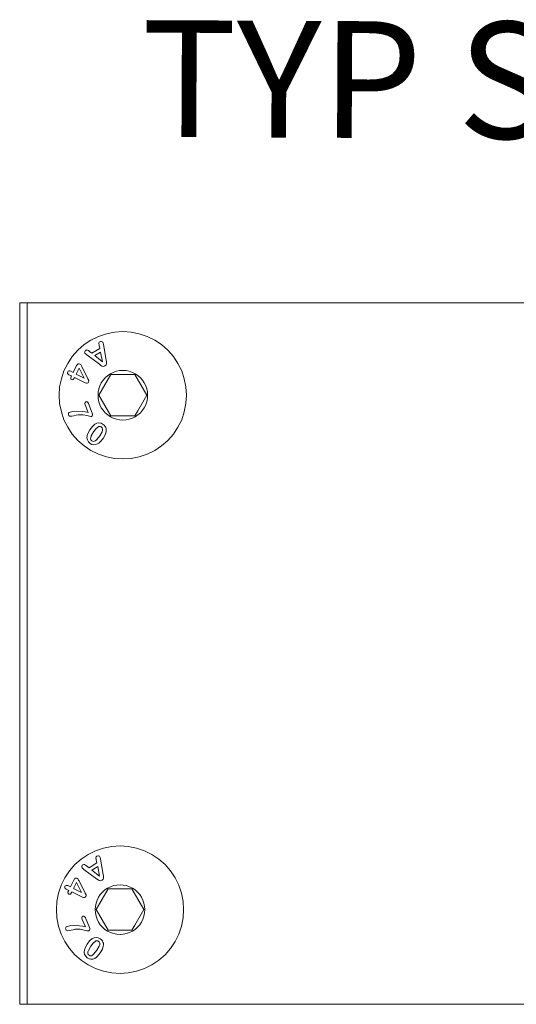
# Model space of a CAD drawing. Units: millimetres. Extents: x 225097 to 2614805, y 1299945 to 4258218.
# Drawn here: x 1181474 to 1181527, y 1385901 to 1386006 of the extents above; entities that cross this region are included whole.
import ezdxf

# ---------------------------------------------------------------- set-up
doc = ezdxf.new("R2010")
doc.units = ezdxf.units.MM
doc.header["$MEASUREMENT"] = 0
doc.layers.add('VIEWPORT', color=7, linetype='Continuous', lineweight=15)
doc.styles.get("Standard").update_dxf_attribs({"font": 'arialbd.ttf'})

msp = doc.modelspace()

# ---------------------------------------------------------------- linework, layer by layer
at = {"lineweight": 0}
for p, q in [((1181474.11, 1385975.74), (1181474.91, 1385975.74)), ((1181474.11, 1385900.74), (1181474.11, 1385975.74)), ((1181621.05, 1385975.74), (1181474.91, 1385975.74)), ((1181474.91, 1385900.74), (1181474.91, 1385975.74)), ((1181474.91, 1385900.74), (1181474.11, 1385900.74)), ((1181474.91, 1385900.74), (1181621.05, 1385900.74))]:
    msp.add_line(p, q, dxfattribs=at)
at = {"layer": 'VIEWPORT', "color": 254, "lineweight": 0}
for p, q in [((1181481.74, 1385971.76), (1181481, 1385971.27)), ((1181482.54, 1385972.16), (1181481.74, 1385971.76)), ((1181483.39, 1385972.44), (1181482.54, 1385972.16)), ((1181484.26, 1385972.62), (1181483.39, 1385972.44)), ((1181485.15, 1385972.68), (1181484.26, 1385972.62)), ((1181486.04, 1385972.62), (1181485.15, 1385972.68)), ((1181486.91, 1385972.44), (1181486.04, 1385972.62)), ((1181487.76, 1385972.16), (1181486.91, 1385972.44)), ((1181488.56, 1385971.76), (1181487.76, 1385972.16)), ((1181489.3, 1385971.27), (1181488.56, 1385971.76)), ((1181480.33, 1385970.68), (1181479.74, 1385970.01)), ((1181481, 1385971.27), (1181480.33, 1385970.68)), ((1181481.07, 1385970.52), (1181481.11, 1385970.6)), ((1181481.11, 1385970.6), (1181481.18, 1385970.66)), ((1181481.18, 1385970.66), (1181481.27, 1385970.7)), ((1181481.27, 1385970.7), (1181481.36, 1385970.69)), ((1181481.36, 1385970.69), (1181481.47, 1385970.63)), ((1181481.47, 1385970.63), (1181481.58, 1385970.54)), ((1181481.84, 1385970.35), (1181482.68, 1385970.86)), ((1181482.58, 1385971.45), (1181482.61, 1385971.52)), ((1181482.61, 1385971.18), (1181482.58, 1385971.45)), ((1181482.61, 1385971.52), (1181482.68, 1385971.58)), ((1181482.68, 1385970.86), (1181482.61, 1385971.18)), ((1181482.68, 1385971.58), (1181482.77, 1385971.61)), ((1181482.77, 1385971.61), (1181482.86, 1385971.61)), ((1181482.86, 1385971.61), (1181482.94, 1385971.58)), ((1181482.94, 1385971.58), (1181483, 1385971.52)), ((1181483, 1385971.52), (1181483.04, 1385971.42)), ((1181483.04, 1385971.42), (1181483.07, 1385971.27)), ((1181483.07, 1385971.27), (1181483.36, 1385969.61)), ((1181489.97, 1385970.68), (1181489.3, 1385971.27)), ((1181490.56, 1385970.01), (1181489.97, 1385970.68)), ((1181479.74, 1385970.01), (1181479.25, 1385969.27)), ((1181481.06, 1385970.43), (1181481.07, 1385970.52)), ((1181481.09, 1385970.35), (1181481.06, 1385970.43)), ((1181481.29, 1385970.17), (1181481.09, 1385970.35)), ((1181482.64, 1385969.17), (1181481.29, 1385970.17)), ((1181481.58, 1385970.54), (1181481.84, 1385970.35)), ((1181482.76, 1385970.48), (1181482.14, 1385970.1)), ((1181482.14, 1385970.1), (1181482.97, 1385969.44)), ((1181482.97, 1385969.44), (1181482.76, 1385970.48)), ((1181483.36, 1385969.61), (1181483.39, 1385969.44)), ((1181491.05, 1385969.27), (1181490.56, 1385970.01)), ((1181479.25, 1385969.27), (1181478.85, 1385968.47)), ((1181479.84, 1385968.29), (1181480.21, 1385969.03)), ((1181480.49, 1385968.76), (1181480.17, 1385968.13)), ((1181480.21, 1385969.03), (1181480.29, 1385969.14)), ((1181480.29, 1385969.14), (1181480.38, 1385969.21)), ((1181480.38, 1385969.21), (1181480.48, 1385969.22)), ((1181480.48, 1385969.22), (1181480.59, 1385969.19)), ((1181481.03, 1385967.7), (1181480.49, 1385968.76)), ((1181480.59, 1385969.19), (1181480.64, 1385969.15)), ((1181480.64, 1385969.15), (1181480.68, 1385969.09)), ((1181480.68, 1385969.09), (1181480.72, 1385969.02)), ((1181480.72, 1385969.02), (1181480.77, 1385968.93)), ((1181480.77, 1385968.93), (1181481.42, 1385967.63)), ((1181482.8, 1385969.05), (1181482.64, 1385969.17)), ((1181482.92, 1385968.97), (1181482.8, 1385969.05)), ((1181483.07, 1385968.95), (1181482.92, 1385968.97)), ((1181483.24, 1385969), (1181483.07, 1385968.95)), ((1181483.36, 1385969.12), (1181483.24, 1385969)), ((1181483.4, 1385969.27), (1181483.36, 1385969.12)), ((1181483.39, 1385969.44), (1181483.4, 1385969.27)), ((1181484.8, 1385968.49), (1181484.46, 1385968.43)), ((1181485.15, 1385968.52), (1181484.8, 1385968.49)), ((1181485.5, 1385968.49), (1181485.15, 1385968.52)), ((1181485.84, 1385968.43), (1181485.5, 1385968.49)), ((1181491.45, 1385968.47), (1181491.05, 1385969.27)), ((1181478.57, 1385967.63), (1181478.39, 1385966.75)), ((1181478.85, 1385968.47), (1181478.57, 1385967.63)), ((1181479.23, 1385968.27), (1181479.26, 1385968.36)), ((1181479.24, 1385968.19), (1181479.23, 1385968.27)), ((1181479.29, 1385968.12), (1181479.24, 1385968.19)), ((1181479.26, 1385968.36), (1181479.31, 1385968.42)), ((1181479.39, 1385968.06), (1181479.29, 1385968.12)), ((1181479.31, 1385968.42), (1181479.38, 1385968.46)), ((1181479.38, 1385968.46), (1181479.47, 1385968.46)), ((1181479.66, 1385967.92), (1181479.39, 1385968.06)), ((1181479.47, 1385968.46), (1181479.57, 1385968.43)), ((1181479.57, 1385968.43), (1181479.84, 1385968.29)), ((1181479.57, 1385967.65), (1181479.58, 1385967.73)), ((1181479.6, 1385967.58), (1181479.57, 1385967.65)), ((1181479.58, 1385967.73), (1181479.62, 1385967.83)), ((1181479.67, 1385967.53), (1181479.6, 1385967.58)), ((1181479.62, 1385967.83), (1181479.66, 1385967.92)), ((1181479.76, 1385967.5), (1181479.67, 1385967.53)), ((1181479.84, 1385967.53), (1181479.76, 1385967.5)), ((1181479.96, 1385967.69), (1181479.84, 1385967.53)), ((1181479.99, 1385967.76), (1181479.96, 1385967.69)), ((1181481.13, 1385967.19), (1181479.99, 1385967.76)), ((1181480.17, 1385968.13), (1181481.03, 1385967.7)), ((1181481.42, 1385967.63), (1181481.51, 1385967.43)), ((1181483.87, 1385968.07), (1181482.6, 1385965.86)), ((1181483.04, 1385967.48), (1181482.85, 1385967.19)), ((1181483.27, 1385967.74), (1181483.04, 1385967.48)), ((1181483.53, 1385967.97), (1181483.27, 1385967.74)), ((1181483.82, 1385968.16), (1181483.53, 1385967.97)), ((1181484.13, 1385968.31), (1181483.82, 1385968.16)), ((1181483.87, 1385968.07), (1181486.43, 1385968.07)), ((1181484.46, 1385968.43), (1181484.13, 1385968.31)), ((1181486.17, 1385968.31), (1181485.84, 1385968.43)), ((1181486.48, 1385968.16), (1181486.17, 1385968.31)), ((1181486.43, 1385968.07), (1181487.71, 1385965.86)), ((1181486.77, 1385967.97), (1181486.48, 1385968.16)), ((1181487.03, 1385967.74), (1181486.77, 1385967.97)), ((1181487.26, 1385967.48), (1181487.03, 1385967.74)), ((1181487.45, 1385967.19), (1181487.26, 1385967.48)), ((1181491.73, 1385967.63), (1181491.45, 1385968.47)), ((1181491.91, 1385966.75), (1181491.73, 1385967.63)), ((1181478.39, 1385966.75), (1181478.34, 1385965.86)), ((1181481.25, 1385967.15), (1181481.13, 1385967.19)), ((1181481.35, 1385967.15), (1181481.25, 1385967.15)), ((1181481.43, 1385967.19), (1181481.35, 1385967.15)), ((1181481.49, 1385967.28), (1181481.43, 1385967.19)), ((1181481.52, 1385967.35), (1181481.49, 1385967.28)), ((1181481.51, 1385967.43), (1181481.52, 1385967.35)), ((1181482.59, 1385966.55), (1181482.52, 1385966.21)), ((1181482.7, 1385966.88), (1181482.59, 1385966.55)), ((1181482.85, 1385967.19), (1181482.7, 1385966.88)), ((1181487.6, 1385966.88), (1181487.45, 1385967.19)), ((1181487.71, 1385966.55), (1181487.6, 1385966.88)), ((1181487.78, 1385966.21), (1181487.71, 1385966.55)), ((1181491.96, 1385965.86), (1181491.91, 1385966.75)), ((1181478.34, 1385965.86), (1181478.39, 1385964.97)), ((1181482.52, 1385966.21), (1181482.5, 1385965.86)), ((1181482.5, 1385965.86), (1181482.52, 1385965.51)), ((1181482.52, 1385965.51), (1181482.59, 1385965.17)), ((1181483.87, 1385963.65), (1181482.6, 1385965.86)), ((1181487.71, 1385965.86), (1181486.75, 1385964.2)), ((1181487.71, 1385965.17), (1181487.78, 1385965.51)), ((1181487.81, 1385965.86), (1181487.78, 1385966.21)), ((1181487.78, 1385965.51), (1181487.81, 1385965.86)), ((1181491.91, 1385964.97), (1181491.96, 1385965.86)), ((1181478.39, 1385964.97), (1181478.57, 1385964.1)), ((1181481.07, 1385965.03), (1181481.11, 1385965.1)), ((1181481.07, 1385964.94), (1181481.07, 1385965.03)), ((1181481.11, 1385964.82), (1181481.07, 1385964.94)), ((1181481.11, 1385965.1), (1181481.19, 1385965.15)), ((1181481.44, 1385964.01), (1181481.11, 1385964.82)), ((1181481.19, 1385965.15), (1181481.29, 1385965.17)), ((1181481.29, 1385965.17), (1181481.36, 1385965.14)), ((1181481.36, 1385965.14), (1181481.46, 1385964.97)), ((1181481.46, 1385964.97), (1181481.88, 1385963.96)), ((1181482.59, 1385965.17), (1181482.7, 1385964.85)), ((1181482.7, 1385964.85), (1181482.85, 1385964.53)), ((1181482.85, 1385964.53), (1181483.04, 1385964.25)), ((1181487.26, 1385964.25), (1181487.45, 1385964.53)), ((1181487.45, 1385964.53), (1181487.6, 1385964.85)), ((1181487.6, 1385964.85), (1181487.71, 1385965.17)), ((1181491.73, 1385964.1), (1181491.91, 1385964.97)), ((1181478.57, 1385964.1), (1181478.85, 1385963.25)), ((1181478.85, 1385963.25), (1181479.25, 1385962.45)), ((1181479.32, 1385963.85), (1181479.34, 1385963.93)), ((1181479.34, 1385963.76), (1181479.32, 1385963.85)), ((1181479.34, 1385963.93), (1181479.4, 1385964.01)), ((1181479.39, 1385963.68), (1181479.34, 1385963.76)), ((1181479.46, 1385963.63), (1181479.39, 1385963.68)), ((1181479.4, 1385964.01), (1181479.51, 1385964.07)), ((1181479.57, 1385963.61), (1181479.46, 1385963.63)), ((1181479.51, 1385964.07), (1181479.79, 1385964.14)), ((1181479.71, 1385963.63), (1181479.57, 1385963.61)), ((1181479.92, 1385963.67), (1181479.71, 1385963.63)), ((1181479.79, 1385964.14), (1181480.24, 1385964.17)), ((1181480.14, 1385963.72), (1181479.92, 1385963.67)), ((1181480.36, 1385963.76), (1181480.14, 1385963.72)), ((1181480.24, 1385964.17), (1181480.82, 1385964.14)), ((1181480.65, 1385963.77), (1181480.36, 1385963.76)), ((1181480.9, 1385963.76), (1181480.65, 1385963.77)), ((1181480.82, 1385964.14), (1181481.13, 1385964.08)), ((1181481.3, 1385963.68), (1181480.9, 1385963.76)), ((1181481.13, 1385964.08), (1181481.44, 1385964.01)), ((1181481.6, 1385963.61), (1181481.3, 1385963.68)), ((1181481.72, 1385963.59), (1181481.6, 1385963.61)), ((1181481.8, 1385963.6), (1181481.72, 1385963.59)), ((1181481.88, 1385963.65), (1181481.8, 1385963.6)), ((1181481.88, 1385963.96), (1181481.92, 1385963.83)), ((1181481.92, 1385963.73), (1181481.88, 1385963.65)), ((1181481.92, 1385963.83), (1181481.92, 1385963.73)), ((1181483.04, 1385964.25), (1181483.27, 1385963.98)), ((1181483.27, 1385963.98), (1181483.53, 1385963.75)), ((1181483.53, 1385963.75), (1181483.82, 1385963.56)), ((1181483.82, 1385963.56), (1181484.13, 1385963.41)), ((1181483.87, 1385963.65), (1181486.43, 1385963.65)), ((1181484.13, 1385963.41), (1181484.46, 1385963.3)), ((1181484.46, 1385963.3), (1181484.8, 1385963.23)), ((1181484.8, 1385963.23), (1181485.15, 1385963.21)), ((1181485.15, 1385963.21), (1181485.5, 1385963.23)), ((1181485.5, 1385963.23), (1181485.84, 1385963.3)), ((1181485.84, 1385963.3), (1181486.17, 1385963.41)), ((1181486.17, 1385963.41), (1181486.48, 1385963.56)), ((1181486.43, 1385963.65), (1181486.75, 1385964.2)), ((1181486.48, 1385963.56), (1181486.77, 1385963.75)), ((1181486.77, 1385963.75), (1181487.03, 1385963.98)), ((1181487.03, 1385963.98), (1181487.26, 1385964.25)), ((1181491.05, 1385962.45), (1181491.45, 1385963.25)), ((1181491.45, 1385963.25), (1181491.73, 1385964.1)), ((1181479.25, 1385962.45), (1181479.74, 1385961.71)), ((1181481.63, 1385962.17), (1181481.9, 1385962.52)), ((1181481.9, 1385962.52), (1181482.16, 1385962.76)), ((1181482.27, 1385962.27), (1181482.03, 1385961.95)), ((1181482.16, 1385962.76), (1181482.38, 1385962.86)), ((1181482.48, 1385962.46), (1181482.27, 1385962.27)), ((1181482.38, 1385962.86), (1181482.6, 1385962.9)), ((1181482.57, 1385962.51), (1181482.48, 1385962.46)), ((1181482.67, 1385962.53), (1181482.57, 1385962.51)), ((1181482.6, 1385962.9), (1181482.82, 1385962.86)), ((1181482.76, 1385962.51), (1181482.67, 1385962.53)), ((1181482.85, 1385962.47), (1181482.76, 1385962.51)), ((1181482.82, 1385962.86), (1181483.03, 1385962.75)), ((1181482.95, 1385962.37), (1181482.85, 1385962.47)), ((1181482.99, 1385962.25), (1181482.95, 1385962.37)), ((1181482.98, 1385962.11), (1181482.99, 1385962.25)), ((1181483.03, 1385962.75), (1181483.16, 1385962.65)), ((1181483.16, 1385962.65), (1181483.26, 1385962.53)), ((1181483.26, 1385962.53), (1181483.32, 1385962.4)), ((1181483.32, 1385962.4), (1181483.37, 1385962.26)), ((1181483.37, 1385962.26), (1181483.38, 1385962.11)), ((1181490.56, 1385961.71), (1181491.05, 1385962.45)), ((1181479.74, 1385961.71), (1181480.33, 1385961.04)), ((1181481.31, 1385961.31), (1181481.34, 1385961.57)), ((1181481.36, 1385961.08), (1181481.31, 1385961.31)), ((1181481.34, 1385961.57), (1181481.45, 1385961.86)), ((1181481.45, 1385961.86), (1181481.63, 1385962.17)), ((1181481.71, 1385961.34), (1181481.7, 1385961.2)), ((1181481.7, 1385961.2), (1181481.74, 1385961.08)), ((1181481.77, 1385961.51), (1181481.71, 1385961.34)), ((1181482.03, 1385961.95), (1181481.77, 1385961.51)), ((1181482.36, 1385961.12), (1181482.68, 1385961.52)), ((1181482.68, 1385961.52), (1181482.93, 1385961.95)), ((1181483.03, 1385961.24), (1181482.74, 1385960.87)), ((1181482.93, 1385961.95), (1181482.98, 1385962.11)), ((1181483.26, 1385961.62), (1181483.03, 1385961.24)), ((1181483.36, 1385961.94), (1181483.26, 1385961.62)), ((1181483.38, 1385962.11), (1181483.36, 1385961.94)), ((1181489.97, 1385961.04), (1181490.56, 1385961.71)), ((1181480.33, 1385961.04), (1181481, 1385960.46)), ((1181481, 1385960.46), (1181481.74, 1385959.96)), ((1181481.48, 1385960.87), (1181481.36, 1385961.08)), ((1181481.65, 1385960.71), (1181481.48, 1385960.87)), ((1181481.84, 1385960.61), (1181481.65, 1385960.71)), ((1181481.74, 1385961.08), (1181481.84, 1385960.98)), ((1181481.84, 1385960.98), (1181481.96, 1385960.93)), ((1181482.04, 1385960.57), (1181481.84, 1385960.61)), ((1181481.96, 1385960.93), (1181482.09, 1385960.94)), ((1181482.24, 1385960.58), (1181482.04, 1385960.57)), ((1181482.09, 1385960.94), (1181482.22, 1385961)), ((1181482.22, 1385961), (1181482.36, 1385961.12)), ((1181482.44, 1385960.65), (1181482.24, 1385960.58)), ((1181482.6, 1385960.75), (1181482.44, 1385960.65)), ((1181482.74, 1385960.87), (1181482.6, 1385960.75)), ((1181488.56, 1385959.96), (1181489.3, 1385960.46)), ((1181489.3, 1385960.46), (1181489.97, 1385961.04)), ((1181481.74, 1385959.96), (1181482.54, 1385959.57)), ((1181482.54, 1385959.57), (1181483.39, 1385959.28)), ((1181483.39, 1385959.28), (1181484.26, 1385959.11)), ((1181484.26, 1385959.11), (1181485.15, 1385959.05)), ((1181485.15, 1385959.05), (1181486.04, 1385959.11)), ((1181486.04, 1385959.11), (1181486.91, 1385959.28)), ((1181486.91, 1385959.28), (1181487.76, 1385959.57)), ((1181487.76, 1385959.57), (1181488.56, 1385959.96)), ((1181482.24, 1385917.16), (1181481.44, 1385916.76)), ((1181483.09, 1385917.44), (1181482.24, 1385917.16)), ((1181483.96, 1385917.62), (1181483.09, 1385917.44)), ((1181484.85, 1385917.68), (1181483.96, 1385917.62)), ((1181485.74, 1385917.62), (1181484.85, 1385917.68)), ((1181486.61, 1385917.44), (1181485.74, 1385917.62)), ((1181487.46, 1385917.16), (1181486.61, 1385917.44)), ((1181488.26, 1385916.76), (1181487.46, 1385917.16)), ((1181480.7, 1385916.27), (1181480.03, 1385915.68)), ((1181481.44, 1385916.76), (1181480.7, 1385916.27)), ((1181481.54, 1385915.35), (1181482.38, 1385915.86)), ((1181482.28, 1385916.45), (1181482.31, 1385916.52)), ((1181482.31, 1385916.18), (1181482.28, 1385916.45)), ((1181482.31, 1385916.52), (1181482.38, 1385916.58)), ((1181482.38, 1385915.86), (1181482.31, 1385916.18)), ((1181482.38, 1385916.58), (1181482.47, 1385916.61)), ((1181482.47, 1385916.61), (1181482.56, 1385916.61)), ((1181482.56, 1385916.61), (1181482.64, 1385916.58)), ((1181482.64, 1385916.58), (1181482.7, 1385916.52)), ((1181482.7, 1385916.52), (1181482.74, 1385916.42)), ((1181482.74, 1385916.42), (1181482.77, 1385916.27)), ((1181482.77, 1385916.27), (1181483.06, 1385914.61)), ((1181489, 1385916.27), (1181488.26, 1385916.76)), ((1181489.67, 1385915.68), (1181489, 1385916.27)), ((1181479.44, 1385915.01), (1181478.95, 1385914.27)), ((1181480.03, 1385915.68), (1181479.44, 1385915.01)), ((1181480.76, 1385915.43), (1181480.77, 1385915.52)), ((1181480.79, 1385915.35), (1181480.76, 1385915.43)), ((1181480.77, 1385915.52), (1181480.81, 1385915.6)), ((1181480.99, 1385915.17), (1181480.79, 1385915.35)), ((1181480.81, 1385915.6), (1181480.88, 1385915.66)), ((1181480.88, 1385915.66), (1181480.97, 1385915.7)), ((1181480.97, 1385915.7), (1181481.06, 1385915.69)), ((1181482.34, 1385914.17), (1181480.99, 1385915.17)), ((1181481.06, 1385915.69), (1181481.17, 1385915.63)), ((1181481.17, 1385915.63), (1181481.28, 1385915.54)), ((1181481.28, 1385915.54), (1181481.54, 1385915.35)), ((1181482.46, 1385915.48), (1181481.84, 1385915.1)), ((1181481.84, 1385915.1), (1181482.67, 1385914.44)), ((1181482.67, 1385914.44), (1181482.46, 1385915.48)), ((1181490.26, 1385915.01), (1181489.67, 1385915.68)), ((1181490.75, 1385914.27), (1181490.26, 1385915.01)), ((1181478.95, 1385914.27), (1181478.55, 1385913.47)), ((1181479.54, 1385913.29), (1181479.91, 1385914.03)), ((1181480.19, 1385913.76), (1181479.87, 1385913.13)), ((1181479.91, 1385914.03), (1181479.99, 1385914.14)), ((1181479.99, 1385914.14), (1181480.08, 1385914.21)), ((1181480.08, 1385914.21), (1181480.18, 1385914.22)), ((1181480.18, 1385914.22), (1181480.29, 1385914.19)), ((1181480.73, 1385912.7), (1181480.19, 1385913.76)), ((1181480.29, 1385914.19), (1181480.34, 1385914.15)), ((1181480.34, 1385914.15), (1181480.38, 1385914.09)), ((1181480.38, 1385914.09), (1181480.42, 1385914.02)), ((1181480.42, 1385914.02), (1181480.47, 1385913.93)), ((1181480.47, 1385913.93), (1181481.12, 1385912.63)), ((1181482.5, 1385914.05), (1181482.34, 1385914.17)), ((1181482.62, 1385913.97), (1181482.5, 1385914.05)), ((1181482.77, 1385913.95), (1181482.62, 1385913.97)), ((1181482.94, 1385914), (1181482.77, 1385913.95)), ((1181483.06, 1385914.12), (1181482.94, 1385914)), ((1181483.06, 1385914.61), (1181483.09, 1385914.44)), ((1181483.1, 1385914.27), (1181483.06, 1385914.12)), ((1181483.09, 1385914.44), (1181483.1, 1385914.27)), ((1181491.15, 1385913.47), (1181490.75, 1385914.27)), ((1181478.55, 1385913.47), (1181478.27, 1385912.63)), ((1181478.93, 1385913.27), (1181478.96, 1385913.36)), ((1181478.94, 1385913.19), (1181478.93, 1385913.27)), ((1181478.99, 1385913.12), (1181478.94, 1385913.19)), ((1181478.96, 1385913.36), (1181479.01, 1385913.42)), ((1181479.09, 1385913.06), (1181478.99, 1385913.12)), ((1181479.01, 1385913.42), (1181479.08, 1385913.46)), ((1181479.08, 1385913.46), (1181479.17, 1385913.46)), ((1181479.36, 1385912.92), (1181479.09, 1385913.06)), ((1181479.17, 1385913.46), (1181479.27, 1385913.43)), ((1181479.27, 1385913.43), (1181479.54, 1385913.29)), ((1181479.27, 1385912.65), (1181479.28, 1385912.73)), ((1181479.28, 1385912.73), (1181479.32, 1385912.83)), ((1181479.32, 1385912.83), (1181479.36, 1385912.92)), ((1181479.66, 1385912.69), (1181479.54, 1385912.53)), ((1181479.69, 1385912.76), (1181479.66, 1385912.69)), ((1181480.83, 1385912.19), (1181479.69, 1385912.76)), ((1181479.87, 1385913.13), (1181480.73, 1385912.7)), ((1181483.57, 1385913.07), (1181482.3, 1385910.86)), ((1181482.97, 1385912.74), (1181482.74, 1385912.48)), ((1181483.23, 1385912.97), (1181482.97, 1385912.74)), ((1181483.52, 1385913.16), (1181483.23, 1385912.97)), ((1181483.83, 1385913.31), (1181483.52, 1385913.16)), ((1181483.57, 1385913.07), (1181486.13, 1385913.07)), ((1181484.16, 1385913.43), (1181483.83, 1385913.31)), ((1181484.5, 1385913.49), (1181484.16, 1385913.43)), ((1181484.85, 1385913.52), (1181484.5, 1385913.49)), ((1181485.2, 1385913.49), (1181484.85, 1385913.52)), ((1181485.54, 1385913.43), (1181485.2, 1385913.49)), ((1181485.87, 1385913.31), (1181485.54, 1385913.43)), ((1181486.18, 1385913.16), (1181485.87, 1385913.31)), ((1181486.13, 1385913.07), (1181487.41, 1385910.86)), ((1181486.47, 1385912.97), (1181486.18, 1385913.16)), ((1181486.73, 1385912.74), (1181486.47, 1385912.97)), ((1181486.96, 1385912.48), (1181486.73, 1385912.74)), ((1181491.43, 1385912.63), (1181491.15, 1385913.47)), ((1181478.09, 1385911.75), (1181478.04, 1385910.86)), ((1181478.27, 1385912.63), (1181478.09, 1385911.75)), ((1181479.3, 1385912.58), (1181479.27, 1385912.65)), ((1181479.37, 1385912.53), (1181479.3, 1385912.58)), ((1181479.46, 1385912.5), (1181479.37, 1385912.53)), ((1181479.54, 1385912.53), (1181479.46, 1385912.5)), ((1181480.95, 1385912.15), (1181480.83, 1385912.19)), ((1181481.05, 1385912.15), (1181480.95, 1385912.15)), ((1181481.13, 1385912.19), (1181481.05, 1385912.15)), ((1181481.12, 1385912.63), (1181481.21, 1385912.43)), ((1181481.19, 1385912.28), (1181481.13, 1385912.19)), ((1181481.22, 1385912.35), (1181481.19, 1385912.28)), ((1181481.21, 1385912.43), (1181481.22, 1385912.35)), ((1181482.4, 1385911.88), (1181482.29, 1385911.55)), ((1181482.55, 1385912.19), (1181482.4, 1385911.88)), ((1181482.74, 1385912.48), (1181482.55, 1385912.19)), ((1181487.15, 1385912.19), (1181486.96, 1385912.48)), ((1181487.3, 1385911.88), (1181487.15, 1385912.19)), ((1181487.41, 1385911.55), (1181487.3, 1385911.88)), ((1181491.61, 1385911.75), (1181491.43, 1385912.63)), ((1181491.66, 1385910.86), (1181491.61, 1385911.75)), ((1181478.04, 1385910.86), (1181478.09, 1385909.97)), ((1181482.22, 1385911.21), (1181482.2, 1385910.86)), ((1181482.2, 1385910.86), (1181482.22, 1385910.51)), ((1181482.29, 1385911.55), (1181482.22, 1385911.21)), ((1181483.57, 1385908.65), (1181482.3, 1385910.86)), ((1181487.41, 1385910.86), (1181486.45, 1385909.2)), ((1181487.48, 1385911.21), (1181487.41, 1385911.55)), ((1181487.51, 1385910.86), (1181487.48, 1385911.21)), ((1181487.48, 1385910.51), (1181487.51, 1385910.86)), ((1181491.61, 1385909.97), (1181491.66, 1385910.86)), ((1181478.09, 1385909.97), (1181478.27, 1385909.1)), ((1181480.77, 1385910.03), (1181480.81, 1385910.1)), ((1181480.77, 1385909.94), (1181480.77, 1385910.03)), ((1181480.81, 1385909.82), (1181480.77, 1385909.94)), ((1181480.81, 1385910.1), (1181480.89, 1385910.15)), ((1181481.14, 1385909.01), (1181480.81, 1385909.82)), ((1181480.89, 1385910.15), (1181480.99, 1385910.17)), ((1181480.99, 1385910.17), (1181481.06, 1385910.14)), ((1181481.06, 1385910.14), (1181481.16, 1385909.97)), ((1181481.16, 1385909.97), (1181481.58, 1385908.96)), ((1181482.22, 1385910.51), (1181482.29, 1385910.17)), ((1181482.29, 1385910.17), (1181482.4, 1385909.85)), ((1181482.4, 1385909.85), (1181482.55, 1385909.53)), ((1181482.55, 1385909.53), (1181482.74, 1385909.25)), ((1181486.96, 1385909.25), (1181487.15, 1385909.53)), ((1181487.15, 1385909.53), (1181487.3, 1385909.85)), ((1181487.3, 1385909.85), (1181487.41, 1385910.17)), ((1181487.41, 1385910.17), (1181487.48, 1385910.51)), ((1181491.43, 1385909.1), (1181491.61, 1385909.97)), ((1181478.27, 1385909.1), (1181478.55, 1385908.25)), ((1181479.02, 1385908.85), (1181479.04, 1385908.93)), ((1181479.04, 1385908.76), (1181479.02, 1385908.85)), ((1181479.04, 1385908.93), (1181479.1, 1385909.01)), ((1181479.09, 1385908.68), (1181479.04, 1385908.76)), ((1181479.16, 1385908.63), (1181479.09, 1385908.68)), ((1181479.1, 1385909.01), (1181479.21, 1385909.07)), ((1181479.27, 1385908.61), (1181479.16, 1385908.63)), ((1181479.21, 1385909.07), (1181479.49, 1385909.14)), ((1181479.41, 1385908.63), (1181479.27, 1385908.61)), ((1181479.62, 1385908.67), (1181479.41, 1385908.63)), ((1181479.49, 1385909.14), (1181479.94, 1385909.17)), ((1181479.84, 1385908.72), (1181479.62, 1385908.67)), ((1181480.06, 1385908.76), (1181479.84, 1385908.72)), ((1181479.94, 1385909.17), (1181480.52, 1385909.14)), ((1181480.35, 1385908.77), (1181480.06, 1385908.76)), ((1181480.6, 1385908.76), (1181480.35, 1385908.77)), ((1181480.52, 1385909.14), (1181480.83, 1385909.08)), ((1181481, 1385908.68), (1181480.6, 1385908.76)), ((1181480.83, 1385909.08), (1181481.14, 1385909.01)), ((1181481.3, 1385908.61), (1181481, 1385908.68)), ((1181481.42, 1385908.59), (1181481.3, 1385908.61)), ((1181481.5, 1385908.6), (1181481.42, 1385908.59)), ((1181481.58, 1385908.65), (1181481.5, 1385908.6)), ((1181481.58, 1385908.96), (1181481.62, 1385908.83)), ((1181481.62, 1385908.73), (1181481.58, 1385908.65)), ((1181481.62, 1385908.83), (1181481.62, 1385908.73)), ((1181482.74, 1385909.25), (1181482.97, 1385908.98)), ((1181482.97, 1385908.98), (1181483.23, 1385908.75)), ((1181483.23, 1385908.75), (1181483.52, 1385908.56)), ((1181483.52, 1385908.56), (1181483.83, 1385908.41)), ((1181483.57, 1385908.65), (1181486.13, 1385908.65)), ((1181485.87, 1385908.41), (1181486.18, 1385908.56)), ((1181486.13, 1385908.65), (1181486.45, 1385909.2)), ((1181486.18, 1385908.56), (1181486.47, 1385908.75)), ((1181486.47, 1385908.75), (1181486.73, 1385908.98)), ((1181486.73, 1385908.98), (1181486.96, 1385909.25)), ((1181491.15, 1385908.25), (1181491.43, 1385909.1)), ((1181478.55, 1385908.25), (1181478.95, 1385907.45)), ((1181478.95, 1385907.45), (1181479.44, 1385906.71)), ((1181481.33, 1385907.17), (1181481.6, 1385907.52)), ((1181481.6, 1385907.52), (1181481.86, 1385907.76)), ((1181481.86, 1385907.76), (1181482.08, 1385907.86)), ((1181482.18, 1385907.46), (1181481.97, 1385907.27)), ((1181482.08, 1385907.86), (1181482.3, 1385907.9)), ((1181482.27, 1385907.51), (1181482.18, 1385907.46)), ((1181482.37, 1385907.53), (1181482.27, 1385907.51)), ((1181482.3, 1385907.9), (1181482.52, 1385907.86)), ((1181482.46, 1385907.51), (1181482.37, 1385907.53)), ((1181482.55, 1385907.47), (1181482.46, 1385907.51)), ((1181482.52, 1385907.86), (1181482.73, 1385907.75)), ((1181482.65, 1385907.37), (1181482.55, 1385907.47)), ((1181482.73, 1385907.75), (1181482.86, 1385907.65)), ((1181482.86, 1385907.65), (1181482.96, 1385907.53)), ((1181482.96, 1385907.53), (1181483.02, 1385907.4)), ((1181483.83, 1385908.41), (1181484.16, 1385908.3)), ((1181484.16, 1385908.3), (1181484.5, 1385908.23)), ((1181484.5, 1385908.23), (1181484.85, 1385908.21)), ((1181484.85, 1385908.21), (1181485.2, 1385908.23)), ((1181485.2, 1385908.23), (1181485.54, 1385908.3)), ((1181485.54, 1385908.3), (1181485.87, 1385908.41)), ((1181490.26, 1385906.71), (1181490.75, 1385907.45)), ((1181490.75, 1385907.45), (1181491.15, 1385908.25)), ((1181479.44, 1385906.71), (1181480.03, 1385906.04)), ((1181481.01, 1385906.31), (1181481.04, 1385906.57)), ((1181481.04, 1385906.57), (1181481.15, 1385906.86)), ((1181481.15, 1385906.86), (1181481.33, 1385907.17)), ((1181481.47, 1385906.51), (1181481.41, 1385906.34)), ((1181481.73, 1385906.95), (1181481.47, 1385906.51)), ((1181481.97, 1385907.27), (1181481.73, 1385906.95)), ((1181482.06, 1385906.12), (1181482.38, 1385906.52)), ((1181482.38, 1385906.52), (1181482.63, 1385906.95)), ((1181482.63, 1385906.95), (1181482.68, 1385907.11)), ((1181482.69, 1385907.25), (1181482.65, 1385907.37)), ((1181482.68, 1385907.11), (1181482.69, 1385907.25)), ((1181482.96, 1385906.62), (1181482.73, 1385906.24)), ((1181483.06, 1385906.94), (1181482.96, 1385906.62)), ((1181483.02, 1385907.4), (1181483.07, 1385907.26)), ((1181483.08, 1385907.11), (1181483.06, 1385906.94)), ((1181483.07, 1385907.26), (1181483.08, 1385907.11)), ((1181489.67, 1385906.04), (1181490.26, 1385906.71)), ((1181480.03, 1385906.04), (1181480.7, 1385905.46)), ((1181480.7, 1385905.46), (1181481.44, 1385904.96)), ((1181481.06, 1385906.08), (1181481.01, 1385906.31)), ((1181481.18, 1385905.87), (1181481.06, 1385906.08)), ((1181481.35, 1385905.71), (1181481.18, 1385905.87)), ((1181481.54, 1385905.61), (1181481.35, 1385905.71)), ((1181481.41, 1385906.34), (1181481.4, 1385906.2)), ((1181481.4, 1385906.2), (1181481.44, 1385906.08)), ((1181481.44, 1385906.08), (1181481.54, 1385905.98)), ((1181481.54, 1385905.98), (1181481.66, 1385905.93)), ((1181481.74, 1385905.57), (1181481.54, 1385905.61)), ((1181481.66, 1385905.93), (1181481.79, 1385905.94)), ((1181481.94, 1385905.58), (1181481.74, 1385905.57)), ((1181481.79, 1385905.94), (1181481.92, 1385906)), ((1181481.92, 1385906), (1181482.06, 1385906.12)), ((1181482.14, 1385905.65), (1181481.94, 1385905.58)), ((1181482.3, 1385905.75), (1181482.14, 1385905.65)), ((1181482.44, 1385905.87), (1181482.3, 1385905.75)), ((1181482.73, 1385906.24), (1181482.44, 1385905.87)), ((1181488.26, 1385904.96), (1181489, 1385905.46)), ((1181489, 1385905.46), (1181489.67, 1385906.04)), ((1181481.44, 1385904.96), (1181482.24, 1385904.57)), ((1181482.24, 1385904.57), (1181483.09, 1385904.28)), ((1181483.09, 1385904.28), (1181483.96, 1385904.11)), ((1181485.74, 1385904.11), (1181486.61, 1385904.28)), ((1181486.61, 1385904.28), (1181487.46, 1385904.57)), ((1181487.46, 1385904.57), (1181488.26, 1385904.96)), ((1181483.96, 1385904.11), (1181484.85, 1385904.05)), ((1181484.85, 1385904.05), (1181485.74, 1385904.11))]:
    msp.add_line(p, q, dxfattribs=at)

# ---------------------------------------------------------------- texts
at = {"color": 5, "lineweight": 0, "insert": (1181522.51, 1385999.56), "char_height": 132.9841, "width": 1692.5841, "attachment_point": 5, "rotation": 359.7283}
msp.add_mtext('\\A1;{\\H0.09387x;\\C250;TYP SIDE}', dxfattribs=at)

doc.saveas('drawing.dxf')
